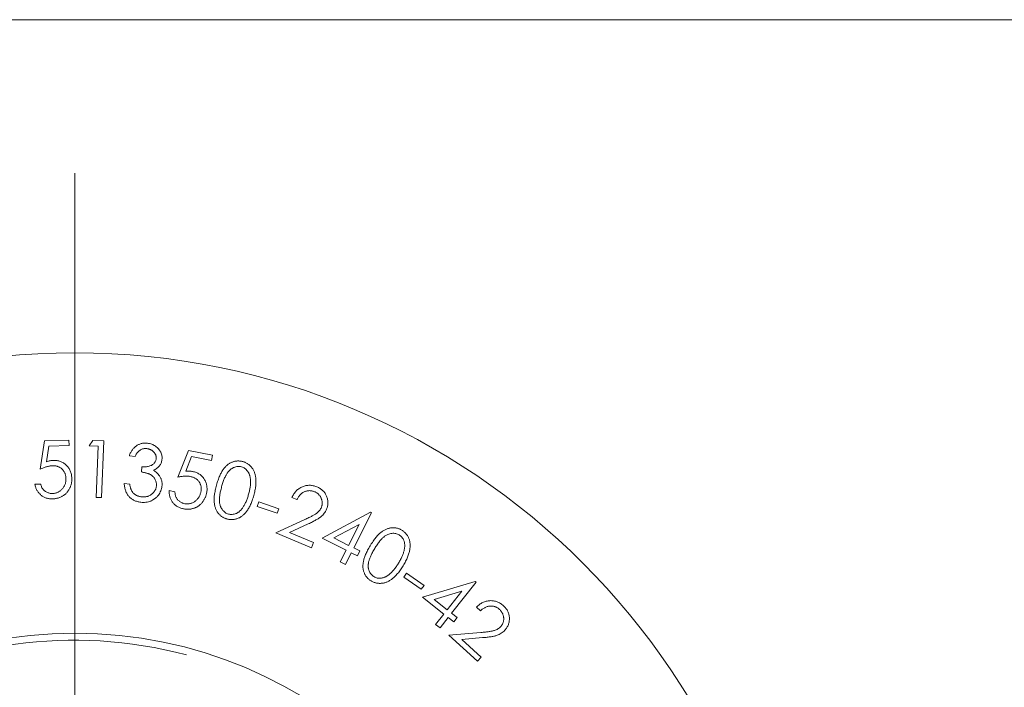
# Model space of a CAD drawing. Units: millimetres. Extents: x 2 to 146, y 2 to 102.
# Drawn here: x 73 to 86, y 93 to 102 of the extents above; entities that cross this region are included whole.
import ezdxf

# ---------------------------------------------------------------- set-up
doc = ezdxf.new("R2010")
doc.units = ezdxf.units.MM
doc.header["$LTSCALE"] = 0.5

# ---------------------------------------------------------------- blocks, each defined once
blk = doc.blocks.new('SW_CENTERMARKSYMBOL_1')
at = {"color": 0, "linetype": 'Continuous', "lineweight": 0}
blk.add_line((0, 5), (0, 12.5), dxfattribs=at)

msp = doc.modelspace()

# ---------------------------------------------------------------- linework, layer by layer
at = {"color": 7, "linetype": 'Continuous', "lineweight": 0}
msp.add_line((146, 102.5), (2.5, 102.5), dxfattribs=at)
at = {"color": 7, "linetype": 'Continuous', "lineweight": 15}
for p, q in [((72.898, 96.243), (72.957, 96.638)), ((72.957, 96.638), (73.298, 96.65)), ((73.298, 96.65), (73.301, 96.575)), ((73.581, 96.569), (73.631, 96.645)), ((73.631, 96.645), (73.786, 96.638)), ((73.786, 96.638), (73.754, 95.849)), ((73.02, 96.565), (72.989, 96.348)), ((73.301, 96.575), (73.02, 96.565)), ((73.705, 96.564), (73.581, 96.569)), ((73.676, 95.852), (73.705, 96.564)), ((74.814, 96.134), (74.961, 96.504)), ((74.961, 96.504), (75.297, 96.438)), ((74.219, 96.423), (74.14, 96.432)), ((75.006, 96.419), (74.926, 96.215)), ((75.282, 96.365), (75.006, 96.419)), ((75.297, 96.438), (75.282, 96.365)), ((74.307, 96.206), (74.315, 96.278)), ((72.825, 96.034), (72.906, 96.037)), ((74.068, 96.044), (74.144, 96.035)), ((74.695, 95.946), (74.774, 95.931)), ((73.754, 95.849), (73.676, 95.852)), ((75.918, 95.727), (75.939, 95.789)), ((75.939, 95.789), (76.218, 95.693)), ((76.472, 95.823), (76.402, 95.852)), ((76.197, 95.631), (75.918, 95.727)), ((76.218, 95.693), (76.197, 95.631)), ((76.822, 95.286), (77.494, 95.645)), ((77.508, 95.637), (77.261, 95.149)), ((77.494, 95.645), (77.508, 95.637)), ((76.178, 95.357), (76.582, 95.543)), ((76.674, 95.152), (76.178, 95.357)), ((76.629, 95.483), (76.366, 95.362)), ((76.366, 95.362), (76.703, 95.223)), ((77.339, 95.476), (76.984, 95.288)), ((77.191, 95.184), (77.339, 95.476)), ((76.703, 95.223), (76.674, 95.152)), ((77.157, 95.117), (76.822, 95.286)), ((76.984, 95.288), (77.191, 95.184)), ((77.075, 94.954), (77.157, 95.117)), ((77.227, 95.081), (77.145, 94.918)), ((77.312, 95.038), (77.227, 95.081)), ((77.261, 95.149), (77.346, 95.106)), ((77.346, 95.106), (77.312, 95.038)), ((77.145, 94.918), (77.075, 94.954)), ((77.959, 94.743), (77.997, 94.797)), ((78.202, 94.574), (77.959, 94.743)), ((77.997, 94.797), (78.24, 94.628)), ((78.218, 94.463), (78.952, 94.683)), ((78.965, 94.673), (78.624, 94.24)), ((78.952, 94.683), (78.965, 94.673)), ((78.24, 94.628), (78.202, 94.574)), ((78.765, 94.548), (78.379, 94.433)), ((78.562, 94.289), (78.765, 94.548)), ((78.515, 94.229), (78.218, 94.463)), ((78.379, 94.433), (78.562, 94.289)), ((79.025, 94.273), (78.968, 94.325)), ((78.401, 94.085), (78.515, 94.229)), ((78.577, 94.18), (78.463, 94.036)), ((78.652, 94.121), (78.577, 94.18)), ((78.624, 94.24), (78.699, 94.181)), ((78.699, 94.181), (78.652, 94.121)), ((78.463, 94.036), (78.401, 94.085)), ((78.587, 93.936), (79.031, 93.973)), ((78.984, 93.572), (78.587, 93.936)), ((79.055, 93.9), (78.766, 93.876)), ((78.766, 93.876), (79.035, 93.629)), ((79.035, 93.629), (78.984, 93.572))]:
    msp.add_line(p, q, dxfattribs=at)
for radius in [10, 6.1]:
    msp.add_circle((73.381, 87.863), radius, dxfattribs=at)
at = {"color": 7, "linetype": 'Continuous', "lineweight": 0}
msp.add_arc((73.381, 87.863), 6, 75, 345, dxfattribs=at)
at = {"color": 7, "linetype": 'Continuous', "lineweight": 15}
for points, knots in [([(74.14, 96.432), (74.142, 96.44), (74.148, 96.455), (74.158, 96.476), (74.169, 96.496), (74.181, 96.514), (74.194, 96.531), (74.209, 96.546), (74.224, 96.559), (74.24, 96.571), (74.257, 96.582), (74.275, 96.59), (74.293, 96.597), (74.312, 96.603), (74.332, 96.606), (74.351, 96.608), (74.372, 96.608), (74.385, 96.607), (74.392, 96.606)], [0, 0, 0, 0, 0.072924, 0.143401, 0.210942, 0.275892, 0.339597, 0.401883, 0.462913, 0.523557, 0.583553, 0.642305, 0.700911, 0.75923, 0.817766, 0.877018, 0.937467, 1, 1, 1, 1]), ([(74.392, 96.606), (74.402, 96.605), (74.422, 96.602), (74.451, 96.593), (74.478, 96.581), (74.503, 96.565), (74.526, 96.547), (74.547, 96.527), (74.563, 96.505), (74.577, 96.48), (74.586, 96.455), (74.593, 96.429), (74.595, 96.403), (74.594, 96.386), (74.593, 96.378)], [0, 0, 0, 0, 0.089906, 0.177521, 0.265232, 0.353524, 0.440773, 0.524708, 0.606854, 0.689067, 0.769891, 0.847461, 0.923623, 1, 1, 1, 1]), ([(74.383, 96.53), (74.375, 96.531), (74.359, 96.532), (74.336, 96.529), (74.313, 96.523), (74.296, 96.514), (74.283, 96.505), (74.273, 96.497), (74.264, 96.488), (74.254, 96.477), (74.245, 96.466), (74.236, 96.452), (74.227, 96.438), (74.222, 96.428), (74.219, 96.423)], [0, 0, 0, 0, 0.1169342, 0.2277098, 0.3359938, 0.4451971, 0.501635, 0.5610776, 0.6239698, 0.6906876, 0.761084, 0.8365427, 0.9160336, 1, 1, 1, 1]), ([(74.512, 96.388), (74.513, 96.392), (74.513, 96.4), (74.513, 96.413), (74.511, 96.425), (74.508, 96.437), (74.504, 96.448), (74.497, 96.459), (74.491, 96.47), (74.482, 96.481), (74.473, 96.491), (74.462, 96.5), (74.451, 96.508), (74.439, 96.514), (74.426, 96.52), (74.413, 96.524), (74.398, 96.528), (74.388, 96.529), (74.383, 96.53)], [0, 0, 0, 0, 0.058915, 0.117011, 0.174165, 0.231217, 0.288448, 0.347378, 0.408285, 0.471867, 0.536618, 0.599991, 0.663585, 0.727562, 0.792855, 0.859462, 0.928418, 1, 1, 1, 1]), ([(72.989, 96.348), (72.997, 96.351), (73.013, 96.356), (73.037, 96.362), (73.059, 96.365), (73.074, 96.366), (73.081, 96.367)], [0, 0, 0, 0, 0.274685, 0.532729, 0.773323, 1, 1, 1, 1]), ([(73.081, 96.367), (73.09, 96.367), (73.107, 96.367), (73.133, 96.365), (73.157, 96.36), (73.18, 96.353), (73.202, 96.343), (73.223, 96.332), (73.243, 96.318), (73.262, 96.301), (73.279, 96.283), (73.294, 96.264), (73.307, 96.243), (73.317, 96.221), (73.326, 96.197), (73.333, 96.172), (73.337, 96.146), (73.338, 96.128), (73.339, 96.119)], [0, 0, 0, 0, 0.065914, 0.129328, 0.190846, 0.251509, 0.310947, 0.370841, 0.431215, 0.493147, 0.555501, 0.616654, 0.677263, 0.73889, 0.801073, 0.865119, 0.931114, 1, 1, 1, 1]), ([(74.315, 96.278), (74.324, 96.278), (74.341, 96.276), (74.367, 96.277), (74.391, 96.28), (74.415, 96.285), (74.436, 96.293), (74.455, 96.302), (74.472, 96.313), (74.485, 96.326), (74.496, 96.34), (74.504, 96.355), (74.51, 96.371), (74.511, 96.382), (74.512, 96.388)], [0, 0, 0, 0, 0.105482, 0.206918, 0.305969, 0.402972, 0.494377, 0.578558, 0.655559, 0.728181, 0.797391, 0.86487, 0.931634, 1, 1, 1, 1]), ([(74.593, 96.378), (74.592, 96.369), (74.59, 96.353), (74.582, 96.33), (74.571, 96.309), (74.558, 96.29), (74.542, 96.272), (74.522, 96.256), (74.499, 96.241), (74.483, 96.233), (74.474, 96.229)], [0, 0, 0, 0, 0.124431, 0.244092, 0.361413, 0.479163, 0.600125, 0.725527, 0.858504, 1, 1, 1, 1]), ([(75.352, 96.021), (75.355, 96.033), (75.362, 96.057), (75.373, 96.091), (75.385, 96.122), (75.396, 96.152), (75.409, 96.178), (75.421, 96.203), (75.434, 96.225), (75.448, 96.245), (75.462, 96.262), (75.476, 96.278), (75.491, 96.293), (75.507, 96.306), (75.523, 96.318), (75.539, 96.328), (75.556, 96.337), (75.574, 96.344), (75.591, 96.35), (75.609, 96.355), (75.627, 96.357), (75.645, 96.359), (75.663, 96.359), (75.681, 96.357), (75.699, 96.355), (75.711, 96.352), (75.717, 96.35)], [0, 0, 0, 0, 0.068515, 0.133156, 0.193726, 0.250741, 0.303991, 0.353494, 0.399791, 0.442774, 0.483272, 0.52257, 0.560383, 0.596899, 0.632663, 0.667525, 0.702112, 0.736125, 0.769672, 0.802862, 0.835474, 0.867777, 0.900264, 0.93314, 0.96632, 1, 1, 1, 1]), ([(75.717, 96.35), (75.723, 96.348), (75.735, 96.345), (75.753, 96.338), (75.769, 96.33), (75.785, 96.32), (75.8, 96.31), (75.814, 96.298), (75.827, 96.285), (75.84, 96.271), (75.851, 96.255), (75.862, 96.239), (75.871, 96.221), (75.879, 96.202), (75.886, 96.183), (75.891, 96.162), (75.896, 96.14), (75.899, 96.116), (75.901, 96.092), (75.902, 96.066), (75.9, 96.038), (75.898, 96.009), (75.893, 95.978), (75.887, 95.946), (75.88, 95.913), (75.874, 95.89), (75.871, 95.878)], [0, 0, 0, 0, 0.034126, 0.067309, 0.100374, 0.133272, 0.165825, 0.198866, 0.232171, 0.266142, 0.300625, 0.335392, 0.371143, 0.407463, 0.445197, 0.483979, 0.524511, 0.566334, 0.610451, 0.657274, 0.70671, 0.759174, 0.814521, 0.873142, 0.93485, 1, 1, 1, 1]), ([(73.066, 96.292), (73.06, 96.292), (73.047, 96.291), (73.029, 96.288), (73.009, 96.284), (72.988, 96.279), (72.967, 96.272), (72.945, 96.264), (72.922, 96.254), (72.906, 96.247), (72.898, 96.243)], [0, 0, 0, 0, 0.101748, 0.209779, 0.324585, 0.445472, 0.572721, 0.707739, 0.849936, 1, 1, 1, 1]), ([(73.257, 96.119), (73.257, 96.126), (73.256, 96.138), (73.253, 96.157), (73.248, 96.175), (73.242, 96.191), (73.235, 96.207), (73.225, 96.221), (73.215, 96.235), (73.202, 96.248), (73.189, 96.259), (73.174, 96.268), (73.158, 96.276), (73.142, 96.283), (73.124, 96.288), (73.105, 96.291), (73.086, 96.292), (73.072, 96.292), (73.066, 96.292)], [0, 0, 0, 0, 0.067437, 0.131672, 0.193837, 0.254345, 0.313977, 0.372948, 0.432432, 0.492717, 0.552891, 0.613213, 0.673334, 0.734226, 0.797204, 0.862069, 0.929506, 1, 1, 1, 1]), ([(74.516, 96.009), (74.516, 96.016), (74.517, 96.032), (74.515, 96.054), (74.509, 96.076), (74.5, 96.098), (74.489, 96.118), (74.474, 96.136), (74.457, 96.153), (74.441, 96.164), (74.427, 96.172), (74.414, 96.178), (74.4, 96.184), (74.384, 96.189), (74.367, 96.194), (74.348, 96.198), (74.328, 96.203), (74.314, 96.205), (74.307, 96.206)], [0, 0, 0, 0, 0.070015, 0.139817, 0.209952, 0.282407, 0.355242, 0.426793, 0.498565, 0.571695, 0.61074, 0.653714, 0.700826, 0.752081, 0.807571, 0.866952, 0.931396, 1, 1, 1, 1]), ([(74.474, 96.229), (74.483, 96.224), (74.5, 96.214), (74.523, 96.196), (74.543, 96.175), (74.553, 96.159), (74.559, 96.152)], [0, 0, 0, 0, 0.258449, 0.507883, 0.75397, 1, 1, 1, 1]), ([(74.926, 96.215), (74.935, 96.216), (74.952, 96.217), (74.976, 96.217), (74.999, 96.215), (75.013, 96.213), (75.02, 96.212)], [0, 0, 0, 0, 0.275318, 0.533265, 0.773255, 1, 1, 1, 1]), ([(75.02, 96.212), (75.029, 96.21), (75.046, 96.206), (75.07, 96.198), (75.092, 96.188), (75.114, 96.176), (75.133, 96.161), (75.151, 96.145), (75.167, 96.127), (75.181, 96.107), (75.194, 96.086), (75.204, 96.063), (75.212, 96.04), (75.217, 96.016), (75.22, 95.991), (75.221, 95.965), (75.219, 95.939), (75.216, 95.921), (75.214, 95.912)], [0, 0, 0, 0, 0.065773, 0.12943, 0.19091, 0.251386, 0.311024, 0.370904, 0.431376, 0.49332, 0.555424, 0.616741, 0.677511, 0.738879, 0.801276, 0.865211, 0.931264, 1, 1, 1, 1]), ([(75.7, 96.277), (75.691, 96.279), (75.675, 96.283), (75.648, 96.283), (75.622, 96.278), (75.6, 96.271), (75.582, 96.263), (75.569, 96.256), (75.557, 96.248), (75.545, 96.238), (75.533, 96.228), (75.522, 96.216), (75.511, 96.203), (75.5, 96.188), (75.49, 96.172), (75.48, 96.154), (75.47, 96.133), (75.46, 96.111), (75.45, 96.086), (75.441, 96.059), (75.432, 96.03), (75.426, 96.01), (75.423, 96)], [0, 0, 0, 0, 0.059107, 0.118295, 0.178943, 0.243016, 0.276161, 0.309805, 0.344145, 0.379529, 0.415506, 0.453004, 0.491916, 0.532439, 0.575744, 0.623036, 0.674836, 0.73095, 0.791299, 0.856292, 0.925886, 1, 1, 1, 1]), ([(75.799, 95.896), (75.802, 95.906), (75.806, 95.924), (75.813, 95.951), (75.818, 95.977), (75.822, 96.002), (75.824, 96.026), (75.826, 96.048), (75.827, 96.07), (75.826, 96.091), (75.824, 96.11), (75.821, 96.129), (75.818, 96.146), (75.813, 96.162), (75.807, 96.178), (75.801, 96.192), (75.794, 96.205), (75.782, 96.221), (75.767, 96.238), (75.747, 96.256), (75.724, 96.269), (75.708, 96.274), (75.7, 96.277)], [0, 0, 0, 0, 0.066423, 0.129772, 0.190461, 0.247788, 0.302618, 0.354684, 0.404455, 0.451344, 0.495835, 0.538417, 0.578878, 0.617743, 0.654856, 0.690446, 0.724913, 0.758566, 0.822631, 0.883226, 0.941972, 1, 1, 1, 1]), ([(72.906, 96.037), (72.908, 96.03), (72.911, 96.016), (72.919, 95.996), (72.928, 95.979), (72.939, 95.964), (72.951, 95.95), (72.966, 95.939), (72.982, 95.928), (72.999, 95.92), (73.017, 95.913), (73.037, 95.908), (73.056, 95.905), (73.069, 95.906), (73.076, 95.906)], [0, 0, 0, 0, 0.0958524, 0.1842135, 0.2674265, 0.3457828, 0.4221377, 0.5007054, 0.5807259, 0.6648147, 0.7496644, 0.8329686, 0.9158181, 1, 1, 1, 1]), ([(73.339, 96.119), (73.339, 96.113), (73.339, 96.1), (73.338, 96.081), (73.336, 96.062), (73.333, 96.044), (73.328, 96.026), (73.322, 96.009), (73.316, 95.991), (73.308, 95.975), (73.299, 95.959), (73.29, 95.944), (73.279, 95.929), (73.268, 95.916), (73.256, 95.903), (73.243, 95.892), (73.229, 95.881), (73.214, 95.871), (73.199, 95.863), (73.183, 95.855), (73.166, 95.849), (73.149, 95.843), (73.131, 95.839), (73.112, 95.835), (73.093, 95.833), (73.08, 95.832), (73.073, 95.832)], [0, 0, 0, 0, 0.043932, 0.087191, 0.129973, 0.172352, 0.214266, 0.25583, 0.297902, 0.33997, 0.381724, 0.423019, 0.463539, 0.503471, 0.54301, 0.582356, 0.622224, 0.662301, 0.702785, 0.743057, 0.783982, 0.825546, 0.867461, 0.910618, 0.954524, 1, 1, 1, 1]), ([(73.076, 95.906), (73.082, 95.906), (73.095, 95.907), (73.113, 95.91), (73.131, 95.916), (73.147, 95.923), (73.164, 95.932), (73.179, 95.942), (73.193, 95.955), (73.207, 95.969), (73.22, 95.985), (73.23, 96.002), (73.24, 96.019), (73.247, 96.037), (73.252, 96.057), (73.256, 96.077), (73.257, 96.098), (73.257, 96.112), (73.257, 96.119)], [0, 0, 0, 0, 0.06131, 0.120925, 0.179398, 0.237833, 0.296633, 0.356532, 0.417889, 0.481623, 0.546111, 0.6091, 0.671728, 0.734604, 0.798597, 0.86331, 0.930244, 1, 1, 1, 1]), ([(74.297, 95.784), (74.289, 95.786), (74.273, 95.788), (74.25, 95.793), (74.227, 95.801), (74.206, 95.81), (74.187, 95.82), (74.168, 95.832), (74.151, 95.847), (74.135, 95.862), (74.121, 95.88), (74.108, 95.899), (74.097, 95.919), (74.088, 95.941), (74.08, 95.965), (74.074, 95.99), (74.07, 96.016), (74.068, 96.034), (74.068, 96.044)], [0, 0, 0, 0, 0.065464, 0.128533, 0.189512, 0.248974, 0.307433, 0.365544, 0.423366, 0.481801, 0.540799, 0.6003, 0.660992, 0.723633, 0.788175, 0.855594, 0.9262, 1, 1, 1, 1]), ([(74.144, 96.035), (74.145, 96.028), (74.147, 96.016), (74.151, 95.998), (74.156, 95.982), (74.161, 95.967), (74.167, 95.953), (74.173, 95.94), (74.181, 95.928), (74.186, 95.921), (74.189, 95.918)], [0, 0, 0, 0, 0.151203, 0.29473, 0.428811, 0.556012, 0.676121, 0.789339, 0.897457, 1, 1, 1, 1]), ([(74.559, 96.152), (74.562, 96.146), (74.569, 96.135), (74.578, 96.117), (74.584, 96.099), (74.59, 96.081), (74.593, 96.063), (74.595, 96.044), (74.595, 96.025), (74.594, 96.013), (74.593, 96.006)], [0, 0, 0, 0, 0.130893, 0.258203, 0.38329, 0.505743, 0.627821, 0.750451, 0.874531, 1, 1, 1, 1]), ([(74.988, 96.143), (74.982, 96.144), (74.97, 96.146), (74.951, 96.147), (74.931, 96.148), (74.91, 96.147), (74.888, 96.146), (74.864, 96.143), (74.839, 96.139), (74.823, 96.135), (74.814, 96.134)], [0, 0, 0, 0, 0.10182, 0.209951, 0.324098, 0.445485, 0.572574, 0.707571, 0.849591, 1, 1, 1, 1]), ([(75.135, 95.931), (75.136, 95.937), (75.138, 95.95), (75.14, 95.968), (75.139, 95.987), (75.137, 96.004), (75.133, 96.021), (75.127, 96.037), (75.12, 96.053), (75.111, 96.068), (75.1, 96.082), (75.088, 96.095), (75.075, 96.106), (75.06, 96.116), (75.044, 96.125), (75.027, 96.132), (75.008, 96.138), (74.995, 96.141), (74.988, 96.143)], [0, 0, 0, 0, 0.067028, 0.131752, 0.193613, 0.254296, 0.313772, 0.372966, 0.432211, 0.492371, 0.552898, 0.612909, 0.673098, 0.734118, 0.797054, 0.861799, 0.929119, 1, 1, 1, 1]), ([(73.073, 95.832), (73.066, 95.832), (73.05, 95.831), (73.027, 95.833), (73.005, 95.837), (72.984, 95.843), (72.964, 95.85), (72.945, 95.86), (72.926, 95.871), (72.909, 95.884), (72.893, 95.899), (72.878, 95.915), (72.865, 95.932), (72.854, 95.95), (72.844, 95.969), (72.836, 95.99), (72.829, 96.011), (72.826, 96.026), (72.825, 96.034)], [0, 0, 0, 0, 0.067303, 0.132122, 0.194946, 0.256748, 0.317915, 0.378722, 0.439769, 0.502013, 0.564058, 0.625103, 0.685995, 0.746659, 0.808071, 0.870308, 0.933907, 1, 1, 1, 1]), ([(74.189, 95.918), (74.193, 95.914), (74.2, 95.906), (74.213, 95.896), (74.226, 95.887), (74.24, 95.879), (74.256, 95.872), (74.272, 95.867), (74.289, 95.863), (74.301, 95.861), (74.307, 95.86)], [0, 0, 0, 0, 0.120324, 0.23954, 0.359486, 0.480106, 0.604536, 0.731208, 0.862464, 1, 1, 1, 1]), ([(74.593, 96.006), (74.592, 95.995), (74.588, 95.974), (74.578, 95.942), (74.563, 95.912), (74.547, 95.888), (74.533, 95.87), (74.521, 95.857), (74.509, 95.846), (74.496, 95.835), (74.482, 95.825), (74.468, 95.816), (74.453, 95.808), (74.432, 95.799), (74.404, 95.79), (74.37, 95.784), (74.334, 95.781), (74.31, 95.783), (74.297, 95.784)], [0, 0, 0, 0, 0.08044, 0.160477, 0.24123, 0.324804, 0.367104, 0.408604, 0.450086, 0.490643, 0.531547, 0.572571, 0.613991, 0.655634, 0.739698, 0.824143, 0.910712, 1, 1, 1, 1]), ([(74.307, 95.86), (74.314, 95.86), (74.328, 95.858), (74.348, 95.858), (74.367, 95.86), (74.386, 95.864), (74.403, 95.869), (74.42, 95.876), (74.435, 95.885), (74.45, 95.895), (74.464, 95.907), (74.476, 95.919), (74.486, 95.932), (74.495, 95.946), (74.503, 95.961), (74.509, 95.976), (74.513, 95.992), (74.515, 96.003), (74.516, 96.009)], [0, 0, 0, 0, 0.073104, 0.143213, 0.210264, 0.275413, 0.338782, 0.401616, 0.464632, 0.527766, 0.590534, 0.651131, 0.709701, 0.767271, 0.824755, 0.882002, 0.940175, 1, 1, 1, 1]), ([(74.891, 95.693), (74.883, 95.695), (74.868, 95.698), (74.846, 95.705), (74.826, 95.714), (74.806, 95.724), (74.789, 95.736), (74.772, 95.75), (74.757, 95.765), (74.743, 95.782), (74.73, 95.8), (74.72, 95.819), (74.711, 95.838), (74.704, 95.858), (74.699, 95.879), (74.695, 95.901), (74.694, 95.924), (74.694, 95.939), (74.695, 95.946)], [0, 0, 0, 0, 0.066919, 0.131709, 0.195135, 0.256645, 0.317862, 0.378611, 0.439695, 0.502005, 0.564106, 0.625478, 0.686192, 0.746834, 0.808265, 0.870504, 0.934405, 1, 1, 1, 1]), ([(74.774, 95.931), (74.774, 95.923), (74.775, 95.909), (74.778, 95.888), (74.783, 95.869), (74.79, 95.852), (74.799, 95.836), (74.81, 95.822), (74.823, 95.808), (74.838, 95.796), (74.855, 95.785), (74.872, 95.776), (74.89, 95.769), (74.903, 95.766), (74.91, 95.764)], [0, 0, 0, 0, 0.095265, 0.184553, 0.266811, 0.345438, 0.422147, 0.500173, 0.580439, 0.664409, 0.749608, 0.83289, 0.915937, 1, 1, 1, 1]), ([(75.214, 95.912), (75.213, 95.906), (75.21, 95.893), (75.205, 95.875), (75.199, 95.857), (75.191, 95.84), (75.183, 95.824), (75.173, 95.808), (75.163, 95.793), (75.152, 95.779), (75.14, 95.765), (75.127, 95.752), (75.113, 95.741), (75.099, 95.73), (75.084, 95.721), (75.069, 95.713), (75.053, 95.706), (75.037, 95.7), (75.02, 95.695), (75.002, 95.691), (74.985, 95.688), (74.967, 95.687), (74.948, 95.687), (74.929, 95.687), (74.91, 95.689), (74.897, 95.692), (74.891, 95.693)], [0, 0, 0, 0, 0.04396, 0.087408, 0.129791, 0.172232, 0.214134, 0.255987, 0.297789, 0.339929, 0.381849, 0.422939, 0.463393, 0.50334, 0.542835, 0.582484, 0.622307, 0.662176, 0.702632, 0.743164, 0.783944, 0.825473, 0.8676, 0.910491, 0.954686, 1, 1, 1, 1]), ([(74.91, 95.764), (74.916, 95.763), (74.928, 95.761), (74.947, 95.76), (74.965, 95.761), (74.983, 95.765), (75.001, 95.769), (75.019, 95.777), (75.036, 95.786), (75.052, 95.796), (75.068, 95.809), (75.082, 95.822), (75.095, 95.837), (75.106, 95.853), (75.116, 95.871), (75.124, 95.89), (75.13, 95.91), (75.134, 95.924), (75.135, 95.931)], [0, 0, 0, 0, 0.061279, 0.120904, 0.179566, 0.237908, 0.296587, 0.356436, 0.417926, 0.481619, 0.545791, 0.609172, 0.672019, 0.734587, 0.798385, 0.863369, 0.93035, 1, 1, 1, 1]), ([(75.497, 95.552), (75.491, 95.554), (75.48, 95.557), (75.463, 95.564), (75.446, 95.572), (75.431, 95.581), (75.416, 95.591), (75.403, 95.603), (75.39, 95.616), (75.377, 95.63), (75.366, 95.645), (75.356, 95.661), (75.347, 95.678), (75.34, 95.696), (75.333, 95.716), (75.328, 95.736), (75.324, 95.757), (75.321, 95.78), (75.319, 95.804), (75.319, 95.83), (75.32, 95.857), (75.323, 95.887), (75.328, 95.918), (75.335, 95.951), (75.342, 95.985), (75.349, 96.009), (75.352, 96.021)], [0, 0, 0, 0, 0.033767, 0.066952, 0.099642, 0.13177, 0.164186, 0.196648, 0.229615, 0.262859, 0.296586, 0.330841, 0.36585, 0.401711, 0.438475, 0.476587, 0.516206, 0.557148, 0.600429, 0.647048, 0.6969, 0.750131, 0.806907, 0.867577, 0.931876, 1, 1, 1, 1]), ([(75.423, 96), (75.421, 95.989), (75.415, 95.969), (75.408, 95.939), (75.402, 95.912), (75.398, 95.886), (75.395, 95.861), (75.393, 95.839), (75.392, 95.818), (75.393, 95.799), (75.394, 95.781), (75.397, 95.764), (75.401, 95.748), (75.405, 95.733), (75.411, 95.719), (75.417, 95.705), (75.425, 95.692), (75.436, 95.676), (75.451, 95.659), (75.472, 95.641), (75.494, 95.628), (75.511, 95.622), (75.519, 95.62)], [0, 0, 0, 0, 0.0739949, 0.1430554, 0.2079409, 0.2680046, 0.3240422, 0.3754343, 0.4226687, 0.4659102, 0.5064195, 0.5453516, 0.5829708, 0.6192877, 0.6543576, 0.688958, 0.7226545, 0.7563041, 0.8211479, 0.8822479, 0.941171, 1, 1, 1, 1]), ([(76.402, 95.852), (76.406, 95.86), (76.414, 95.877), (76.429, 95.901), (76.445, 95.923), (76.462, 95.943), (76.481, 95.96), (76.502, 95.976), (76.524, 95.989), (76.548, 96), (76.572, 96.009), (76.597, 96.016), (76.622, 96.019), (76.647, 96.021), (76.672, 96.019), (76.697, 96.015), (76.723, 96.008), (76.739, 96.002), (76.748, 95.999)], [0, 0, 0, 0, 0.068651, 0.134792, 0.199239, 0.261686, 0.323539, 0.384866, 0.446901, 0.509615, 0.571878, 0.632702, 0.692618, 0.75235, 0.812102, 0.872944, 0.935334, 1, 1, 1, 1]), ([(76.715, 95.931), (76.709, 95.933), (76.698, 95.938), (76.68, 95.942), (76.663, 95.945), (76.646, 95.946), (76.629, 95.945), (76.612, 95.943), (76.596, 95.938), (76.579, 95.932), (76.563, 95.925), (76.548, 95.915), (76.533, 95.904), (76.519, 95.891), (76.506, 95.877), (76.494, 95.86), (76.483, 95.842), (76.476, 95.829), (76.472, 95.823)], [0, 0, 0, 0, 0.062945, 0.122945, 0.181826, 0.239459, 0.296504, 0.354154, 0.411804, 0.471349, 0.531719, 0.592316, 0.654485, 0.718018, 0.783892, 0.852621, 0.924677, 1, 1, 1, 1]), ([(76.811, 95.715), (76.813, 95.72), (76.817, 95.73), (76.821, 95.746), (76.823, 95.761), (76.824, 95.777), (76.823, 95.793), (76.82, 95.809), (76.815, 95.824), (76.809, 95.84), (76.802, 95.855), (76.793, 95.87), (76.783, 95.883), (76.772, 95.895), (76.76, 95.906), (76.746, 95.915), (76.731, 95.924), (76.72, 95.929), (76.715, 95.931)], [0, 0, 0, 0, 0.062327, 0.123309, 0.183142, 0.242402, 0.301745, 0.362562, 0.424745, 0.489403, 0.554006, 0.617241, 0.679741, 0.741748, 0.804292, 0.867671, 0.932669, 1, 1, 1, 1]), ([(76.748, 95.999), (76.756, 95.995), (76.772, 95.988), (76.794, 95.975), (76.814, 95.961), (76.832, 95.945), (76.849, 95.928), (76.863, 95.909), (76.875, 95.889), (76.884, 95.867), (76.892, 95.844), (76.898, 95.821), (76.901, 95.799), (76.902, 95.776), (76.901, 95.754), (76.897, 95.731), (76.892, 95.709), (76.886, 95.694), (76.883, 95.687)], [0, 0, 0, 0, 0.070104, 0.137653, 0.202278, 0.265805, 0.32775, 0.389752, 0.451901, 0.515279, 0.578604, 0.639772, 0.699906, 0.759028, 0.818191, 0.87756, 0.938117, 1, 1, 1, 1]), ([(75.871, 95.878), (75.867, 95.867), (75.861, 95.844), (75.85, 95.811), (75.839, 95.781), (75.827, 95.753), (75.815, 95.726), (75.802, 95.702), (75.788, 95.68), (75.774, 95.66), (75.759, 95.642), (75.744, 95.625), (75.729, 95.61), (75.713, 95.597), (75.696, 95.584), (75.679, 95.574), (75.662, 95.565), (75.644, 95.558), (75.626, 95.552), (75.608, 95.547), (75.589, 95.544), (75.571, 95.543), (75.553, 95.543), (75.534, 95.544), (75.516, 95.547), (75.504, 95.55), (75.497, 95.552)], [0, 0, 0, 0, 0.064915, 0.126535, 0.185023, 0.240211, 0.292356, 0.341701, 0.388009, 0.431851, 0.473706, 0.513952, 0.55275, 0.590467, 0.627039, 0.66281, 0.697822, 0.732526, 0.76677, 0.80031, 0.833612, 0.86657, 0.899429, 0.932386, 0.965971, 1, 1, 1, 1]), ([(75.717, 95.709), (75.721, 95.715), (75.73, 95.728), (75.741, 95.748), (75.752, 95.77), (75.763, 95.792), (75.773, 95.817), (75.782, 95.842), (75.791, 95.869), (75.796, 95.887), (75.799, 95.896)], [0, 0, 0, 0, 0.110022, 0.224348, 0.341935, 0.464045, 0.590981, 0.722119, 0.859052, 1, 1, 1, 1]), ([(75.519, 95.62), (75.527, 95.618), (75.544, 95.614), (75.571, 95.614), (75.597, 95.618), (75.619, 95.625), (75.636, 95.633), (75.649, 95.64), (75.661, 95.648), (75.673, 95.658), (75.685, 95.669), (75.696, 95.681), (75.707, 95.694), (75.713, 95.704), (75.717, 95.709)], [0, 0, 0, 0, 0.111425, 0.223003, 0.336659, 0.455932, 0.517509, 0.580335, 0.643933, 0.710104, 0.778391, 0.849081, 0.923055, 1, 1, 1, 1]), ([(76.582, 95.543), (76.591, 95.548), (76.61, 95.557), (76.637, 95.57), (76.662, 95.582), (76.684, 95.593), (76.703, 95.604), (76.72, 95.614), (76.735, 95.624), (76.751, 95.635), (76.768, 95.65), (76.786, 95.67), (76.801, 95.691), (76.808, 95.707), (76.811, 95.715)], [0, 0, 0, 0, 0.110287, 0.211597, 0.304674, 0.38907, 0.465047, 0.532912, 0.591995, 0.642709, 0.734299, 0.823502, 0.911513, 1, 1, 1, 1]), ([(76.883, 95.687), (76.879, 95.677), (76.87, 95.657), (76.851, 95.63), (76.83, 95.605), (76.81, 95.586), (76.791, 95.572), (76.774, 95.56), (76.756, 95.549), (76.735, 95.537), (76.711, 95.524), (76.686, 95.511), (76.658, 95.497), (76.639, 95.488), (76.629, 95.483)], [0, 0, 0, 0, 0.099265, 0.196414, 0.293533, 0.392446, 0.445677, 0.505523, 0.571064, 0.643691, 0.722812, 0.808476, 0.901146, 1, 1, 1, 1]), ([(77.49, 95.179), (77.497, 95.19), (77.51, 95.211), (77.53, 95.24), (77.549, 95.268), (77.568, 95.293), (77.587, 95.315), (77.606, 95.335), (77.625, 95.352), (77.643, 95.368), (77.661, 95.381), (77.68, 95.392), (77.698, 95.402), (77.716, 95.411), (77.735, 95.418), (77.753, 95.423), (77.772, 95.427), (77.791, 95.429), (77.809, 95.43), (77.828, 95.429), (77.846, 95.427), (77.863, 95.424), (77.881, 95.419), (77.898, 95.413), (77.914, 95.405), (77.925, 95.399), (77.93, 95.396)], [0, 0, 0, 0, 0.068639, 0.133089, 0.193818, 0.250738, 0.303712, 0.353272, 0.399571, 0.442576, 0.483063, 0.522334, 0.560001, 0.59677, 0.632539, 0.66739, 0.701824, 0.736083, 0.769846, 0.802734, 0.835527, 0.867869, 0.900463, 0.933027, 0.966312, 1, 1, 1, 1]), ([(77.894, 95.33), (77.886, 95.335), (77.871, 95.343), (77.846, 95.35), (77.819, 95.353), (77.791, 95.352), (77.762, 95.347), (77.733, 95.336), (77.705, 95.32), (77.682, 95.303), (77.663, 95.287), (77.649, 95.272), (77.634, 95.255), (77.618, 95.236), (77.603, 95.215), (77.587, 95.192), (77.57, 95.167), (77.559, 95.149), (77.553, 95.139)], [0, 0, 0, 0, 0.059301, 0.118549, 0.179458, 0.243609, 0.310408, 0.379907, 0.453928, 0.533205, 0.576556, 0.623952, 0.675291, 0.731501, 0.791608, 0.856487, 0.925899, 1, 1, 1, 1]), ([(77.93, 95.396), (77.936, 95.393), (77.946, 95.386), (77.961, 95.375), (77.974, 95.362), (77.987, 95.349), (77.998, 95.335), (78.009, 95.32), (78.018, 95.304), (78.026, 95.287), (78.033, 95.269), (78.038, 95.25), (78.042, 95.231), (78.045, 95.21), (78.046, 95.189), (78.046, 95.168), (78.044, 95.145), (78.041, 95.122), (78.036, 95.098), (78.03, 95.073), (78.021, 95.047), (78.011, 95.019), (77.998, 94.991), (77.984, 94.962), (77.968, 94.932), (77.956, 94.912), (77.949, 94.901)], [0, 0, 0, 0, 0.033901, 0.067393, 0.100223, 0.133231, 0.165597, 0.198546, 0.231885, 0.265815, 0.300156, 0.335307, 0.370675, 0.407316, 0.444884, 0.484101, 0.524277, 0.566422, 0.61049, 0.657215, 0.706639, 0.759106, 0.814473, 0.872976, 0.934704, 1, 1, 1, 1]), ([(77.886, 94.938), (77.891, 94.946), (77.9, 94.963), (77.913, 94.987), (77.925, 95.011), (77.936, 95.033), (77.945, 95.055), (77.953, 95.077), (77.959, 95.098), (77.964, 95.118), (77.967, 95.137), (77.97, 95.155), (77.971, 95.173), (77.971, 95.19), (77.97, 95.206), (77.968, 95.221), (77.964, 95.236), (77.958, 95.254), (77.948, 95.275), (77.933, 95.297), (77.915, 95.316), (77.901, 95.326), (77.894, 95.33)], [0, 0, 0, 0, 0.06633, 0.129778, 0.190258, 0.247667, 0.302429, 0.354656, 0.404129, 0.451073, 0.495969, 0.538243, 0.578784, 0.617787, 0.654691, 0.690469, 0.724949, 0.758494, 0.822732, 0.883295, 0.941818, 1, 1, 1, 1]), ([(77.503, 94.69), (77.497, 94.693), (77.487, 94.7), (77.472, 94.711), (77.459, 94.723), (77.447, 94.736), (77.436, 94.75), (77.426, 94.765), (77.416, 94.78), (77.409, 94.797), (77.402, 94.814), (77.397, 94.833), (77.393, 94.851), (77.39, 94.871), (77.389, 94.891), (77.39, 94.912), (77.392, 94.934), (77.395, 94.957), (77.4, 94.98), (77.407, 95.005), (77.416, 95.031), (77.427, 95.058), (77.44, 95.087), (77.454, 95.116), (77.472, 95.148), (77.484, 95.168), (77.49, 95.179)], [0, 0, 0, 0, 0.033786, 0.066926, 0.099624, 0.131883, 0.164341, 0.196765, 0.22949, 0.262936, 0.296654, 0.330911, 0.365953, 0.401756, 0.438456, 0.476562, 0.515947, 0.557054, 0.600419, 0.64685, 0.6966, 0.750094, 0.806807, 0.867479, 0.931683, 1, 1, 1, 1]), ([(77.553, 95.139), (77.548, 95.13), (77.537, 95.112), (77.522, 95.086), (77.509, 95.061), (77.498, 95.037), (77.488, 95.015), (77.48, 94.994), (77.474, 94.974), (77.469, 94.955), (77.466, 94.938), (77.464, 94.921), (77.463, 94.905), (77.463, 94.889), (77.464, 94.873), (77.467, 94.858), (77.471, 94.844), (77.477, 94.826), (77.487, 94.805), (77.502, 94.783), (77.52, 94.763), (77.534, 94.754), (77.542, 94.749)], [0, 0, 0, 0, 0.073929, 0.143203, 0.208011, 0.268102, 0.324033, 0.375423, 0.422748, 0.465927, 0.506273, 0.545515, 0.583077, 0.619128, 0.654563, 0.688918, 0.72283, 0.756334, 0.820823, 0.882119, 0.941086, 1, 1, 1, 1]), ([(77.949, 94.901), (77.943, 94.891), (77.931, 94.871), (77.912, 94.843), (77.892, 94.817), (77.873, 94.792), (77.854, 94.771), (77.835, 94.751), (77.816, 94.734), (77.797, 94.718), (77.778, 94.705), (77.759, 94.693), (77.74, 94.683), (77.721, 94.674), (77.702, 94.667), (77.683, 94.662), (77.664, 94.658), (77.645, 94.656), (77.626, 94.655), (77.607, 94.656), (77.589, 94.658), (77.571, 94.661), (77.553, 94.666), (77.536, 94.672), (77.519, 94.68), (77.508, 94.686), (77.503, 94.69)], [0, 0, 0, 0, 0.064876, 0.126784, 0.185012, 0.240277, 0.292461, 0.341706, 0.388157, 0.431966, 0.473703, 0.514099, 0.552815, 0.59052, 0.627142, 0.66288, 0.697945, 0.732562, 0.76669, 0.800531, 0.833692, 0.866397, 0.899419, 0.932419, 0.96588, 1, 1, 1, 1]), ([(77.756, 94.781), (77.761, 94.785), (77.773, 94.795), (77.79, 94.812), (77.806, 94.829), (77.823, 94.848), (77.839, 94.869), (77.855, 94.891), (77.871, 94.914), (77.88, 94.93), (77.886, 94.938)], [0, 0, 0, 0, 0.109872, 0.223881, 0.341768, 0.463744, 0.591198, 0.722652, 0.858289, 1, 1, 1, 1]), ([(77.542, 94.749), (77.549, 94.745), (77.564, 94.737), (77.589, 94.729), (77.616, 94.726), (77.639, 94.727), (77.657, 94.73), (77.672, 94.733), (77.686, 94.738), (77.7, 94.744), (77.714, 94.751), (77.728, 94.76), (77.742, 94.77), (77.751, 94.777), (77.756, 94.781)], [0, 0, 0, 0, 0.111192, 0.222239, 0.335714, 0.455293, 0.517069, 0.580037, 0.644328, 0.709894, 0.778703, 0.84926, 0.923195, 1, 1, 1, 1]), ([(78.968, 94.325), (78.975, 94.332), (78.989, 94.345), (79.01, 94.362), (79.033, 94.377), (79.056, 94.39), (79.08, 94.4), (79.105, 94.407), (79.131, 94.412), (79.157, 94.415), (79.183, 94.415), (79.208, 94.412), (79.233, 94.407), (79.257, 94.399), (79.28, 94.389), (79.303, 94.377), (79.325, 94.362), (79.338, 94.35), (79.345, 94.344)], [0, 0, 0, 0, 0.068596, 0.134623, 0.198507, 0.261216, 0.322704, 0.384427, 0.446168, 0.508969, 0.571478, 0.632394, 0.692352, 0.751902, 0.812142, 0.872855, 0.935486, 1, 1, 1, 1]), ([(79.29, 94.292), (79.286, 94.296), (79.276, 94.304), (79.262, 94.314), (79.246, 94.322), (79.231, 94.329), (79.215, 94.335), (79.198, 94.338), (79.181, 94.34), (79.163, 94.34), (79.145, 94.338), (79.127, 94.334), (79.11, 94.329), (79.092, 94.321), (79.075, 94.312), (79.058, 94.301), (79.041, 94.288), (79.03, 94.278), (79.025, 94.273)], [0, 0, 0, 0, 0.062803, 0.123189, 0.181974, 0.239344, 0.296814, 0.354324, 0.411986, 0.47149, 0.531819, 0.592587, 0.654308, 0.718433, 0.783898, 0.852891, 0.924406, 1, 1, 1, 1]), ([(79.307, 94.055), (79.311, 94.059), (79.318, 94.067), (79.327, 94.081), (79.334, 94.095), (79.34, 94.109), (79.344, 94.124), (79.347, 94.14), (79.349, 94.157), (79.348, 94.174), (79.346, 94.19), (79.343, 94.207), (79.338, 94.223), (79.332, 94.238), (79.324, 94.252), (79.314, 94.266), (79.303, 94.279), (79.295, 94.287), (79.29, 94.292)], [0, 0, 0, 0, 0.062049, 0.123238, 0.182557, 0.241769, 0.302045, 0.362696, 0.424968, 0.489474, 0.554374, 0.617145, 0.679675, 0.741807, 0.804392, 0.867599, 0.932658, 1, 1, 1, 1]), ([(79.345, 94.344), (79.351, 94.338), (79.364, 94.326), (79.38, 94.306), (79.395, 94.286), (79.406, 94.264), (79.415, 94.243), (79.422, 94.22), (79.426, 94.196), (79.428, 94.172), (79.428, 94.149), (79.425, 94.125), (79.42, 94.103), (79.413, 94.081), (79.404, 94.061), (79.393, 94.041), (79.38, 94.022), (79.37, 94.01), (79.365, 94.004)], [0, 0, 0, 0, 0.070276, 0.137538, 0.202639, 0.265794, 0.327918, 0.389754, 0.452166, 0.515388, 0.578456, 0.639835, 0.699538, 0.7591, 0.817825, 0.877447, 0.938033, 1, 1, 1, 1]), ([(79.031, 93.973), (79.042, 93.973), (79.063, 93.975), (79.093, 93.978), (79.12, 93.981), (79.145, 93.984), (79.167, 93.988), (79.186, 93.991), (79.203, 93.995), (79.222, 94), (79.244, 94.009), (79.267, 94.021), (79.289, 94.036), (79.301, 94.049), (79.307, 94.055)], [0, 0, 0, 0, 0.109781, 0.211559, 0.30434, 0.388563, 0.464936, 0.53237, 0.591586, 0.642444, 0.734028, 0.823232, 0.911192, 1, 1, 1, 1]), ([(79.365, 94.004), (79.357, 93.996), (79.342, 93.98), (79.315, 93.961), (79.286, 93.945), (79.261, 93.934), (79.238, 93.927), (79.219, 93.922), (79.197, 93.918), (79.173, 93.913), (79.147, 93.909), (79.118, 93.906), (79.087, 93.902), (79.066, 93.901), (79.055, 93.9)], [0, 0, 0, 0, 0.098913, 0.196486, 0.29393, 0.392803, 0.445892, 0.505572, 0.571501, 0.644313, 0.723365, 0.808929, 0.900974, 1, 1, 1, 1])]:
    msp.add_open_spline(points, degree=3, knots=knots, dxfattribs=at)

# ---------------------------------------------------------------- block references
at = {"color": 7, "linetype": 'Continuous', "lineweight": 0}
msp.add_blockref('SW_CENTERMARKSYMBOL_1', (73.381, 87.863), dxfattribs=at)

doc.saveas('drawing.dxf')
